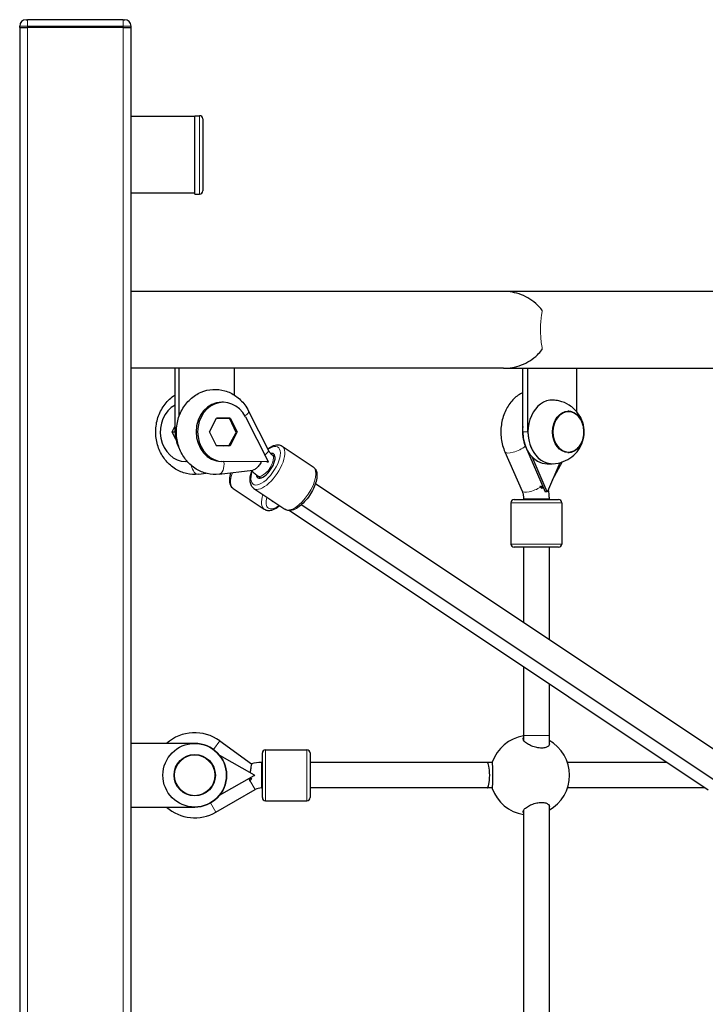
# Model space of a CAD drawing. Units: millimetres. Extents: x 739 to 11356, y -367 to 13468.
# Drawn here: x 5498 to 5928, y 12849 to 13468 of the extents above; entities that cross this region are included whole.
import ezdxf

# ---------------------------------------------------------------- set-up
doc = ezdxf.new("R2010")
doc.units = ezdxf.units.MM
doc.header["$LTSCALE"] = 50
doc.layers.add('Widoczne (ISO)', color=7, linetype='Continuous', lineweight=25)
doc.layers.add('Widoczne wąskie (ISO)', color=7, linetype='Continuous', lineweight=15)

msp = doc.modelspace()

# ---------------------------------------------------------------- linework, layer by layer
at = {"layer": 'Widoczne (ISO)'}
for p, q in [((5497.57, 13463.11), (5497.57, 13464.11)), ((5501.57, 13468.11), (5502.57, 13468.11)), ((5562.57, 13468.11), (5502.57, 13468.11)), ((5562.57, 13468.11), (5563.57, 13468.11)), ((5567.57, 13463.11), (5567.57, 13464.11)), ((5497.57, 13463.11), (5502.57, 13463.11)), ((5497.57, 13463.11), (5497.57, 11160.11)), ((5497.57, 13463.11), (5502.57, 13463.11)), ((5562.57, 13463.11), (5502.57, 13463.11)), ((5562.57, 13463.11), (5502.57, 13463.11)), ((5562.57, 13463.11), (5567.57, 13463.11)), ((5562.57, 13463.11), (5567.57, 13463.11)), ((5567.57, 11160.11), (5567.57, 13463.11)), ((5607.57, 13358.46), (5607.57, 13407.76)), ((5607.57, 13407.76), (5610.57, 13407.76)), ((5607.57, 13407.26), (5567.57, 13407.26)), ((5612.57, 13405.76), (5612.57, 13360.46)), ((5607.57, 13358.96), (5567.57, 13358.96)), ((5607.57, 13358.46), (5610.57, 13358.46)), ((5801.7, 13297.26), (5567.57, 13297.26)), ((7133.45, 13297.26), (5801.7, 13297.26)), ((5801.7, 13248.96), (5567.57, 13248.96)), ((5595.23, 13208.96), (5595.23, 13248.96)), ((5597.73, 13218.7), (5597.73, 13248.96)), ((5632.37, 13248.96), (5632.37, 13232.16)), ((5801.7, 13248.96), (6138.93, 13248.96)), ((5813.79, 13208.96), (5813.79, 13248.96)), ((5817.03, 13208.96), (5817.03, 13248.96)), ((5847.51, 13248.96), (5847.51, 13221.87)), ((5625.55, 13227.6), (5624.55, 13227.6)), ((5641.47, 13221.98), (5653.88, 13197.35)), ((5616.85, 13208.97), (5621.2, 13217.66)), ((5629.58, 13217.27), (5621.19, 13217.64)), ((5625.9, 13217.66), (5621.2, 13217.66)), ((5621.2, 13217.66), (5629.9, 13217.66)), ((5626.02, 13217.42), (5625.9, 13217.66)), ((5629.9, 13217.66), (5625.9, 13217.66)), ((5633.54, 13208.59), (5629.58, 13217.27)), ((5629.9, 13217.66), (5634.25, 13208.96)), ((5639.47, 13218.4), (5653.67, 13190.46)), ((5593.35, 13208.97), (5595.23, 13212.72)), ((5593.35, 13208.97), (5595.23, 13208.97)), ((5595.73, 13204.21), (5593.35, 13208.97)), ((5621.2, 13200.26), (5616.85, 13208.97)), ((5629.02, 13200.28), (5633.54, 13208.59)), ((5634.25, 13208.96), (5629.9, 13200.26)), ((5634.25, 13208.96), (5633.38, 13208.96)), ((5621.01, 13200.63), (5629.02, 13200.28)), ((5621.09, 13200.48), (5625.52, 13200.28)), ((5629.9, 13200.26), (5621.2, 13200.26)), ((5629.02, 13200.28), (5625.52, 13200.28)), ((5625.9, 13200.26), (5625.91, 13200.28)), ((5662.54, 13199.99), (5682.04, 13186.98)), ((5815.41, 13199.77), (5827.75, 13171.2)), ((5656.22, 13194.59), (5658.09, 13193.35)), ((5802.53, 13196.46), (5813.31, 13171.73)), ((5819.45, 13193.4), (5828.88, 13171.6)), ((5602.92, 13190.32), (5601.92, 13190.33)), ((5622.91, 13182.38), (5644.19, 13184.92)), ((5652.87, 13190.06), (5624.42, 13190.33)), ((5653.47, 13190.06), (5625.42, 13190.33)), ((5652.87, 13190.06), (5653.87, 13190.06)), ((5653.67, 13190.2), (5653.47, 13190.06)), ((5653.67, 13190.06), (5653.47, 13190.06)), ((5653.67, 13190.46), (5653.67, 13190.2)), ((5653.67, 13190.46), (5653.77, 13190.27)), ((5653.67, 13190.2), (5653.77, 13190.27)), ((5653.67, 13190.2), (5653.67, 13190.06)), ((5653.87, 13190.06), (5653.67, 13190.06)), ((5653.77, 13190.27), (5653.87, 13190.06)), ((5829.03, 13188.96), (5832.27, 13188.96)), ((5837, 13189.59), (5829.22, 13171.6)), ((5838.58, 13190.06), (5832.24, 13178.58)), ((5609.91, 13182.38), (5614.69, 13182.95)), ((5647.34, 13181.28), (5649.21, 13180.04)), ((5631.78, 13173.37), (5651.28, 13160.36)), ((5644.78, 13173.37), (5664.28, 13160.36)), ((5956.53, 12994.19), (5683.47, 13176.41)), ((5808.26, 13166.47), (5836.26, 13166.47)), ((5814.26, 13166.97), (5814.26, 13166.47)), ((5829.05, 13171.2), (5827.75, 13171.2)), ((5829.05, 13171.47), (5828.88, 13171.6)), ((5828.88, 13171.6), (5828.96, 13171.4)), ((5828.96, 13171.4), (5829.05, 13171.47)), ((5828.96, 13171.4), (5829.05, 13171.2)), ((5829.22, 13171.6), (5829.05, 13171.47)), ((5829.05, 13171.47), (5829.05, 13171.47)), ((5829.14, 13171.4), (5829.05, 13171.47)), ((5829.14, 13171.4), (5829.05, 13171.2)), ((5829.22, 13171.6), (5829.14, 13171.4)), ((5830.26, 13166.97), (5830.26, 13166.47)), ((5947.65, 12980.88), (5674.58, 13163.1)), ((5806.26, 13164.47), (5806.26, 13138.47)), ((5838.26, 13164.47), (5838.26, 13138.47)), ((5930.28, 12983.79), (5666.9, 13159.55)), ((5836.26, 13136.47), (5808.26, 13136.47)), ((5814.26, 13136.47), (5814.26, 13089.13)), ((5830.26, 13136.47), (5830.26, 13078.45)), ((5814.27, 13061.21), (5814.27, 13018.1)), ((5830.27, 13050.54), (5830.27, 13018.1)), ((5814.27, 13018.1), (5814.27, 13015.11)), ((5830.27, 13018.1), (5830.27, 13011.98)), ((5607.57, 13013.11), (5567.57, 13013.11)), ((5623.26, 13014.76), (5643.25, 13000.28)), ((5623.08, 13005.74), (5644.94, 12993.34)), ((5650.07, 12979.12), (5650.07, 13007.12)), ((5652.07, 13009.12), (5678.07, 13009.12)), ((5680.07, 13007.12), (5680.07, 12979.12)), ((5649.57, 13001.12), (5650.07, 13001.12)), ((5791.3, 13001.11), (5680.07, 13001.12)), ((5794.58, 13001.11), (5791.3, 13001.11)), ((5904.33, 13001.11), (5841.89, 13001.11)), ((5644.94, 12993.34), (5645.07, 12993.11)), ((5644.94, 12993.34), (5645.14, 12993.23)), ((5645.07, 12993.11), (5644.94, 12992.88)), ((5644.94, 12992.88), (5645.14, 12992.99)), ((5645.14, 12993.23), (5645.07, 12993.11)), ((5645.14, 12992.99), (5645.07, 12993.11)), ((5645.14, 12993.23), (5645.34, 12993.11)), ((5645.14, 12992.99), (5645.34, 12993.11)), ((5623.08, 12980.49), (5644.94, 12992.88)), ((5643.2, 12991.16), (5641.96, 12989.44)), ((5642.01, 12990.31), (5641.96, 12989.44)), ((5620.86, 12969.91), (5645.58, 12984.07)), ((5649.57, 12985.12), (5650.07, 12985.12)), ((5791.3, 12985.11), (5680.07, 12985.12)), ((5794.58, 12985.11), (5791.3, 12985.11)), ((5928.31, 12985.11), (5841.89, 12985.11)), ((5652.07, 12977.12), (5678.07, 12977.12)), ((5567.57, 12973.11), (5607.57, 12973.11)), ((5814.27, 12971.11), (5814.27, 12740.11)), ((5830.27, 12974.24), (5830.27, 12736.98))]:
    msp.add_line(p, q, dxfattribs=at)
for radius in [20, 13]:
    msp.add_circle((5607.57, 12993.11), radius, dxfattribs=at)
for centre, radius, start, end in [((5501.57, 13464.11), 4, 90, 180), ((5563.57, 13464.11), 4, 0, 90), ((5610.57, 13405.76), 2, 0, 90), ((5610.57, 13360.46), 2, 270, 0), ((5808.26, 13164.47), 2, 90, 180), ((5836.26, 13164.47), 2, 0, 90), ((5808.26, 13138.47), 2, 180, 270), ((5836.26, 13138.47), 2, 270, 0), ((5607.57, 12993.11), 26.74, 54.07863, 131.58014), ((5818.2, 12993.11), 25, 99.05273, 160.75875), ((5607.57, 12993.11), 20, 270, 90), ((5818.2, 12993.11), 25, 298.85905, 61.14095), ((5652.07, 13007.12), 2, 90, 180), ((5678.07, 13007.12), 2, 0, 90), ((5649.57, 12977.11), 24.01, 90, 105.24623), ((5649.57, 12977.11), 8.01, 90, 119.79148), ((5818.2, 12993.11), 25, 199.24125, 260.94727), ((5652.07, 12979.12), 2, 180, 270), ((5678.07, 12979.12), 2, 270, 0), ((5607.57, 12993.11), 26.74, 228.41986, 299.79148)]:
    msp.add_arc(centre, radius, start, end, dxfattribs=at)
for centre, major_axis, ratio, start_param, end_param in [((5625.55, 13208.96), (0, -18.63), 0.866025, 2.101646, 6.275074), ((5832.27, 13208.96), (0, 20), 0.761849, 6.251031, 9.456932), ((5602.05, 13208.96), (0, -18.63), 0.866025, 3.577945, 6.275074), ((5624.55, 13208.96), (0, -18.63), 0.866025, 3.141593, 6.275074), ((5827.75, 13208.97), (0, -18.63), 0.761849, 4.530313, 5.228307), ((5612.55, 13208.96), (0, 20), 0.866025, 1.570796, 2.197153), ((5829.03, 13208.96), (0, -20), 0.761849, 4.712389, 6.283185), ((5832.27, 13208.96), (0, -20), 0.761849, 4.712389, 6.31534), ((5652.16, 13187.68), (5, 7.49), 0.432905, 2.655378, 6.727343), ((5646.96, 13193.3), (-4.47, -8.32), 0.381095, 1.937129, 1.965172), ((5647.81, 13193.41), (-0.95, 7.94), 0.497354, 4.770095, 4.84569), ((5648.52, 13190.27), (9.36, 4.76), 0.253133, 5.16159, 5.17435), ((5648.42, 13190.06), (0.1, 10.5), 0.499984, 4.717072, 4.729859), ((5820.84, 13174.48), (-8.91, 0.41), 0.033184, 4.193204, 4.28559), ((5820.4, 13173.68), (7, -3.87), 0.380021, 0.894052, 1.160346), ((5821.75, 13172.4), (-12.87, 11.1), 0.204636, 4.644933, 4.671993), ((5820.84, 13174.48), (-0.69, -14.72), 0.351267, 1.628867, 1.632556), ((5822.07, 13171.6), (-15.03, 9.55), 0.216503, 4.371383, 4.384197), ((5822.16, 13171.4), (9.64, 4.16), 0.319559, 5.349184, 5.361999), ((5661.66, 13172.67), (-5, -7.49), 0.432905, 6.063627, 6.502744), ((5680.07, 12993.12), (0, -8), 0.007278, 3.141593, 3.157691), ((5791.3, 12993.11), (0, -8), 0.207612, 3.141322, 3.141581), ((5791.3, 12993.11), (0, -8), 0.207612, 6.283174, 9.424507)]:
    msp.add_ellipse(centre, major_axis=major_axis, ratio=ratio, start_param=start_param, end_param=end_param, dxfattribs=at)
msp.add_ellipse((5842.31, 13208.96), major_axis=(0, -13), ratio=0.761849, dxfattribs=at)
for points, knots in [([(5826.05, 13285.11), (5825.93, 13285.28), (5825.81, 13285.45), (5824.86, 13286.76), (5823.95, 13287.8), (5820.13, 13291.59), (5816.58, 13293.77), (5811, 13295.9), (5809.1, 13296.42), (5805.34, 13297.1), (5803.48, 13297.26), (5801.7, 13297.26)], [1.290738, 1.290738, 1.290738, 1.290738, 1.355517, 1.355517, 1.807356, 1.807356, 3.236545, 3.236545, 3.951139, 3.951139, 4.665734, 4.665734, 4.665734, 4.665734]), ([(5801.7, 13248.96), (5803.48, 13248.96), (5805.34, 13249.12), (5809.1, 13249.8), (5811, 13250.32), (5816.58, 13252.45), (5820.13, 13254.63), (5823.95, 13258.42), (5824.86, 13259.46), (5825.81, 13260.77), (5825.93, 13260.94), (5826.05, 13261.11)], [13.777497, 13.777497, 13.777497, 13.777497, 14.492092, 14.492092, 15.206686, 15.206686, 16.635875, 16.635875, 17.087714, 17.087714, 17.152494, 17.152494, 17.152494, 17.152494]), ([(5622.91, 13182.38), (5620.42, 13182.08), (5617.87, 13182.22), (5612.96, 13183.33), (5610.6, 13184.3), (5606.22, 13187.01), (5604.22, 13188.75), (5600.76, 13192.87), (5599.33, 13195.26), (5597.18, 13200.45), (5596.49, 13203.26), (5595.93, 13209.01), (5596.08, 13211.95), (5597.23, 13217.65), (5598.23, 13220.4), (5600.99, 13225.39), (5602.74, 13227.64), (5606.81, 13231.36), (5609.09, 13232.86), (5613.94, 13234.92), (5616.48, 13235.52), (5621.56, 13235.8), (5624.08, 13235.51), (5628.93, 13234.11), (5631.24, 13232.98), (5635.48, 13230.01), (5637.39, 13228.13), (5639.92, 13224.75), (5640.76, 13223.4), (5641.47, 13221.98)], [0.94385, 0.94385, 0.94385, 0.94385, 1.239863, 1.239863, 1.537656, 1.537656, 1.847037, 1.847037, 2.171274, 2.171274, 2.506642, 2.506642, 2.846837, 2.846837, 3.186037, 3.186037, 3.517979, 3.517979, 3.836182, 3.836182, 4.13932, 4.13932, 4.434774, 4.434774, 4.734076, 4.734076, 5.046132, 5.046132, 5.232348, 5.232348, 5.232348, 5.232348]), ([(5609.91, 13182.38), (5607.42, 13182.08), (5604.87, 13182.22), (5599.96, 13183.33), (5597.6, 13184.3), (5593.22, 13187.01), (5591.22, 13188.75), (5587.76, 13192.87), (5586.33, 13195.26), (5584.18, 13200.45), (5583.49, 13203.26), (5582.93, 13209.01), (5583.08, 13211.95), (5584.23, 13217.65), (5585.23, 13220.4), (5587.99, 13225.39), (5589.74, 13227.64), (5592.88, 13230.51), (5594.02, 13231.39), (5595.23, 13232.16)], [0.94385, 0.94385, 0.94385, 0.94385, 1.239863, 1.239863, 1.537656, 1.537656, 1.847037, 1.847037, 2.171274, 2.171274, 2.506642, 2.506642, 2.846837, 2.846837, 3.186037, 3.186037, 3.517979, 3.517979, 3.687301, 3.687301, 3.687301, 3.687301]), ([(5813.79, 13233.73), (5813.58, 13233.63), (5813.36, 13233.52), (5811.04, 13232.29), (5809.14, 13230.8), (5805.7, 13227.17), (5804.21, 13224.98), (5801.81, 13220.08), (5800.95, 13217.35), (5799.95, 13211.68), (5799.84, 13208.73), (5800.41, 13202.92), (5801.08, 13200.06), (5802.27, 13197.06), (5802.4, 13196.76), (5802.53, 13196.46)], [3.496323, 3.496323, 3.496323, 3.496323, 3.525511, 3.525511, 3.818572, 3.818572, 4.141549, 4.141549, 4.486396, 4.486396, 4.839017, 4.839017, 5.192281, 5.192281, 5.232348, 5.232348, 5.232348, 5.232348]), ([(5832.76, 13188.97), (5834.98, 13189.07), (5837.17, 13189.53), (5841.22, 13191.03), (5843.05, 13192.1), (5846.32, 13194.63), (5847.68, 13196.13), (5849.98, 13199.38), (5850.81, 13201.14), (5852.03, 13204.85), (5852.33, 13206.78), (5852.39, 13210.76), (5852.1, 13212.82), (5850.78, 13216.92), (5849.78, 13218.97), (5846.91, 13222.7), (5845.17, 13224.38), (5841.09, 13226.95), (5838.88, 13227.91), (5835.26, 13228.73), (5834.02, 13228.9), (5832.76, 13228.95)], [4.589254, 4.589254, 4.589254, 4.589254, 4.833499, 4.833499, 5.090709, 5.090709, 5.380444, 5.380444, 5.719301, 5.719301, 6.110602, 6.110602, 6.52785, 6.52785, 6.920202, 6.920202, 7.251205, 7.251205, 7.528323, 7.528323, 7.666538, 7.666538, 7.666538, 7.666538]), ([(5842.17, 13195.96), (5843.18, 13195.98), (5844.18, 13196.19), (5846.15, 13197), (5847.11, 13197.63), (5848.84, 13199.23), (5849.61, 13200.22), (5850.88, 13202.47), (5851.37, 13203.73), (5852.02, 13206.39), (5852.18, 13207.78), (5852.14, 13210.57), (5851.95, 13211.97), (5851.23, 13214.6), (5850.7, 13215.85), (5849.35, 13218.06), (5848.54, 13219.03), (5846.71, 13220.58), (5845.7, 13221.16), (5843.83, 13221.8), (5843, 13221.94), (5842.17, 13221.96)], [3.715188, 3.715188, 3.715188, 3.715188, 4.004984, 4.004984, 4.314768, 4.314768, 4.635, 4.635, 4.961182, 4.961182, 5.289038, 5.289038, 5.61711, 5.61711, 5.944896, 5.944896, 6.270687, 6.270687, 6.589704, 6.589704, 6.828792, 6.828792, 6.828792, 6.828792]), ([(5653.44, 13198.23), (5654.37, 13198.93), (5655.31, 13199.51), (5657.48, 13200.51), (5658.71, 13200.85), (5660.86, 13200.77), (5661.77, 13200.5), (5662.54, 13199.99)], [4.1037166, 4.1037166, 4.1037166, 4.1037166, 4.3771109, 4.3771109, 4.7340409, 4.7340409, 4.9933768, 4.9933768, 4.9933768, 4.9933768]), ([(5653.88, 13197.35), (5654.01, 13197.1), (5654.14, 13196.86), (5654.43, 13196.41), (5654.58, 13196.19), (5654.89, 13195.8), (5655.05, 13195.61), (5655.38, 13195.27), (5655.54, 13195.12), (5655.88, 13194.83), (5656.05, 13194.71), (5656.22, 13194.59)], [4.1924296, 4.1924296, 4.1924296, 4.1924296, 4.2964215, 4.2964215, 4.4004133, 4.4004133, 4.5044052, 4.5044052, 4.6083971, 4.6083971, 4.712389, 4.712389, 4.712389, 4.712389]), ([(5643.26, 13184.81), (5643.32, 13184.73), (5643.39, 13184.66), (5643.75, 13184.27), (5644.05, 13183.97), (5644.66, 13183.38), (5644.98, 13183.1), (5645.63, 13182.55), (5645.96, 13182.28), (5646.64, 13181.77), (5646.99, 13181.52), (5647.34, 13181.28)], [4.4764786, 4.4764786, 4.4764786, 4.4764786, 4.4895519, 4.4895519, 4.5452611, 4.5452611, 4.6009704, 4.6009704, 4.6566797, 4.6566797, 4.712389, 4.712389, 4.712389, 4.712389]), ([(5649.4, 13190.09), (5649.17, 13189.68), (5648.92, 13189.28), (5648.16, 13188.1), (5647.62, 13187.37), (5646.52, 13186.18), (5645.98, 13185.72), (5645.01, 13185.13), (5644.59, 13184.96), (5644.19, 13184.92)], [-2.345474, -2.345474, -2.345474, -2.345474, -2.2025016, -2.2025016, -1.9092177, -1.9092177, -1.6319115, -1.6319115, -1.3994956, -1.3994956, -1.3994956, -1.3994956]), ([(5682.04, 13186.98), (5682.67, 13186.56), (5683.19, 13185.98), (5684, 13184.55), (5684.25, 13183.68), (5684.5, 13181.55), (5684.4, 13180.24), (5683.84, 13177.43), (5683.35, 13175.92), (5682.07, 13172.93), (5681.29, 13171.45), (5679.51, 13168.61), (5678.52, 13167.26), (5676.4, 13164.78), (5675.27, 13163.66), (5672.95, 13161.75), (5671.76, 13160.96), (5669.34, 13159.84), (5668.11, 13159.51), (5665.96, 13159.59), (5665.04, 13159.85), (5664.28, 13160.36)], [4.993377, 4.993377, 4.993377, 4.993377, 5.207814, 5.207814, 5.463192, 5.463192, 5.804983, 5.804983, 6.157962, 6.157962, 6.498341, 6.498341, 6.834255, 6.834255, 7.172006, 7.172006, 7.518704, 7.518704, 7.875634, 7.875634, 8.134969, 8.134969, 8.134969, 8.134969]), ([(5630.13, 13183.24), (5629.71, 13181.83), (5629.46, 13180.48), (5629.35, 13177.85), (5629.52, 13176.58), (5630.42, 13174.63), (5631.01, 13173.89), (5631.78, 13173.37)], [6.6204502, 6.6204502, 6.6204502, 6.6204502, 6.9562371, 6.9562371, 7.313167, 7.313167, 7.5725029, 7.5725029, 7.5725029, 7.5725029]), ([(5644.78, 13173.37), (5644.15, 13173.8), (5643.63, 13174.38), (5642.82, 13175.81), (5642.57, 13176.68), (5642.32, 13178.81), (5642.42, 13180.12), (5642.89, 13182.47), (5643.18, 13183.47), (5643.54, 13184.49)], [1.851784, 1.851784, 1.851784, 1.851784, 2.066222, 2.066222, 2.3216, 2.3216, 2.663391, 2.663391, 2.902647, 2.902647, 2.902647, 2.902647]), ([(5825.27, 13174.53), (5825.52, 13174.52), (5825.77, 13174.5), (5826.01, 13174.47), (5826.01, 13174.47), (5826.02, 13174.47)], [-0.0926922, -0.0926922, -0.0926922, -0.0926922, 0, 0, 0.00217113, 0.00217113, 0.00217113, 0.00217113]), ([(5826.02, 13174.47), (5826.02, 13174.47), (5826.02, 13174.46), (5826, 13174.08), (5825.97, 13173.71), (5825.93, 13173.33)], [-0.6541178, -0.6541178, -0.6541178, -0.6541178, -0.6526385, -0.6526385, -0.5396185, -0.5396185, -0.5396185, -0.5396185]), ([(5826.02, 13174.47), (5826.02, 13174.48), (5826.02, 13174.48), (5826.03, 13174.69), (5826.04, 13174.89), (5826.04, 13175.1)], [-1.39985184, -1.39985184, -1.39985184, -1.39985184, -1.39858624, -1.39858624, -1.34611246, -1.34611246, -1.34611246, -1.34611246]), ([(5826.35, 13174.44), (5826.25, 13174.45), (5826.14, 13174.46), (5826.03, 13174.47), (5826.03, 13174.47), (5826.02, 13174.47)], [-0.0423395, -0.0423395, -0.0423395, -0.0423395, 0, 0, 0.00217408, 0.00217408, 0.00217408, 0.00217408]), ([(5829.69, 13172.68), (5829.71, 13172.56), (5829.74, 13172.44), (5829.84, 13171.88), (5829.92, 13171.44), (5830.04, 13170.55), (5830.09, 13170.1), (5830.18, 13169.21), (5830.21, 13168.77), (5830.25, 13167.87), (5830.26, 13167.42), (5830.26, 13166.97)], [4.4525538, 4.4525538, 4.4525538, 4.4525538, 4.4691671, 4.4691671, 4.5299725, 4.5299725, 4.590778, 4.590778, 4.6515835, 4.6515835, 4.712389, 4.712389, 4.712389, 4.712389]), ([(5813.31, 13171.73), (5813.43, 13171.47), (5813.54, 13171.19), (5813.73, 13170.6), (5813.82, 13170.29), (5813.98, 13169.67), (5814.04, 13169.34), (5814.15, 13168.68), (5814.19, 13168.34), (5814.24, 13167.66), (5814.26, 13167.32), (5814.26, 13166.97)], [4.1924296, 4.1924296, 4.1924296, 4.1924296, 4.2964215, 4.2964215, 4.4004133, 4.4004133, 4.5044052, 4.5044052, 4.6083971, 4.6083971, 4.712389, 4.712389, 4.712389, 4.712389]), ([(5651.28, 13160.36), (5651.91, 13159.94), (5652.65, 13159.69), (5654.28, 13159.48), (5655.17, 13159.59), (5657.24, 13160.18), (5658.41, 13160.77), (5660.04, 13161.87), (5660.5, 13162.21), (5660.96, 13162.58)], [1.2893176, 1.2893176, 1.2893176, 1.2893176, 1.5037552, 1.5037552, 1.7591332, 1.7591332, 2.1009243, 2.1009243, 2.2354084, 2.2354084, 2.2354084, 2.2354084]), ([(5830.27, 13013.8), (5830.41, 13013.51), (5830.5, 13013.21), (5830.53, 13012.4), (5830.3, 13011.9), (5829.52, 13011.12), (5828.94, 13010.78), (5827.46, 13010.32), (5826.55, 13010.2), (5824.66, 13010.2), (5823.58, 13010.32), (5821.44, 13010.78), (5820.38, 13011.12), (5818.44, 13011.9), (5817.45, 13012.4), (5815.8, 13013.45), (5815.15, 13013.99), (5814.3, 13014.97), (5814.03, 13015.47), (5813.99, 13016.23), (5814.09, 13016.51), (5814.27, 13016.76)], [0.157355, 0.157355, 0.157355, 0.157355, 0.350324, 0.350324, 0.700647, 0.700647, 1.010972, 1.010972, 1.321297, 1.321297, 1.631622, 1.631622, 1.941946, 1.941946, 2.29227, 2.29227, 2.642593, 2.642593, 2.983814, 2.983814, 3.213409, 3.213409, 3.213409, 3.213409]), ([(5643.25, 13000.28), (5643.25, 13000.28), (5643.22, 13000.1), (5643.1, 12999.43), (5643.01, 12998.94), (5642.81, 12997.68), (5642.69, 12996.91), (5642.52, 12995.65), (5642.46, 12995.22), (5642.41, 12994.78)], [-1.3517843, -1.3517843, -1.3517843, -1.3517843, -1.071657, -1.071657, -0.7943508, -0.7943508, -0.5010669, -0.5010669, -0.3586904, -0.3586904, -0.3586904, -0.3586904]), ([(5794.6, 13001.35), (5794.59, 13001.3), (5794.58, 13001.1), (5794.59, 13000.29), (5794.61, 12999.63), (5794.64, 12998.14), (5794.66, 12997.23), (5794.69, 12995.23), (5794.7, 12994.14), (5794.7, 12992.08), (5794.69, 12990.99), (5794.66, 12988.99), (5794.64, 12988.09), (5794.61, 12986.59), (5794.59, 12985.93), (5794.58, 12985.13), (5794.59, 12984.92), (5794.6, 12984.87)], [1.368559, 1.368559, 1.368559, 1.368559, 1.662517, 1.662517, 2.003738, 2.003738, 2.312725, 2.312725, 2.621712, 2.621712, 2.930699, 2.930699, 3.239685, 3.239685, 3.580906, 3.580906, 3.874864, 3.874864, 3.874864, 3.874864]), ([(5642.01, 12990.31), (5642.02, 12990.62), (5642.04, 12990.93), (5642.06, 12991.24), (5642.06, 12991.25), (5642.06, 12991.25)], [-0.0926922, -0.0926922, -0.0926922, -0.0926922, 0, 0, 0.00138486, 0.00138486, 0.00138486, 0.00138486]), ([(5642.08, 12991.26), (5642.08, 12991.26), (5642.08, 12991.26), (5642.46, 12991.23), (5642.83, 12991.2), (5643.2, 12991.16)], [-0.652932, -0.652932, -0.652932, -0.652932, -0.6526385, -0.6526385, -0.5396185, -0.5396185, -0.5396185, -0.5396185]), ([(5814.27, 12969.46), (5814.09, 12969.71), (5813.99, 12969.99), (5814.03, 12970.75), (5814.3, 12971.25), (5815.15, 12972.23), (5815.8, 12972.78), (5817.45, 12973.82), (5818.44, 12974.33), (5820.38, 12975.1), (5821.44, 12975.44), (5823.58, 12975.9), (5824.66, 12976.02), (5826.55, 12976.02), (5827.46, 12975.9), (5828.94, 12975.44), (5829.52, 12975.1), (5830.3, 12974.33), (5830.53, 12973.82), (5830.5, 12973.01), (5830.41, 12972.72), (5830.27, 12972.43)], [2.030015, 2.030015, 2.030015, 2.030015, 2.259609, 2.259609, 2.60083, 2.60083, 2.951154, 2.951154, 3.301477, 3.301477, 3.611802, 3.611802, 3.922127, 3.922127, 4.232451, 4.232451, 4.542776, 4.542776, 4.8931, 4.8931, 5.086068, 5.086068, 5.086068, 5.086068])]:
    msp.add_open_spline(points, degree=3, knots=knots, dxfattribs=at)
msp.add_open_spline([(5825.93, 13173.33), (5825.58, 13173.66), (5825.22, 13173.98), (5824.89, 13174.27)], degree=3, dxfattribs=at)
at = {"layer": 'Widoczne wąskie (ISO)'}
for p, q in [((5502.57, 13464.11), (5497.57, 13464.11)), ((5502.57, 13464.11), (5502.57, 13468.11)), ((5502.57, 13463.11), (5502.57, 13464.11)), ((5502.57, 13464.11), (5562.57, 13464.11)), ((5562.57, 13468.11), (5562.57, 13464.11)), ((5562.57, 13463.11), (5562.57, 13464.11)), ((5567.57, 13464.11), (5562.57, 13464.11)), ((5502.57, 11160.11), (5502.57, 13463.11)), ((5562.57, 13463.11), (5562.57, 11160.11)), ((5610.57, 13358.46), (5610.57, 13407.76)), ((5595.23, 13208.96), (5596.07, 13208.96)), ((5813.79, 13208.96), (5817.03, 13208.96)), ((5815.41, 13199.77), (5815.49, 13199.77)), ((5625.42, 13190.33), (5624.42, 13190.33)), ((5830.26, 13166.97), (5814.26, 13166.97)), ((5838.26, 13164.47), (5806.26, 13164.47)), ((5806.26, 13138.47), (5838.26, 13138.47)), ((5623.26, 13014.76), (5619.3, 13009.31)), ((5652.07, 13009.12), (5652.07, 12977.12)), ((5678.07, 12977.12), (5678.07, 13009.12)), ((5649.57, 13001.12), (5649.57, 12985.12)), ((5641.62, 12991), (5642.01, 12990.31)), ((5642.26, 12989.86), (5645.58, 12984.07)), ((5617.51, 12975.75), (5620.86, 12969.91))]:
    msp.add_line(p, q, dxfattribs=at)
msp.add_circle((5607.57, 12993.11), 12.66, dxfattribs=at)
for centre, major_axis, ratio, start_param, end_param in [((5634.33, 13218.38), (7.14, 3.6), 0.251388, 5.322488, 6.283185), ((5652.16, 13187.68), (7.77, 11.65), 0.432905, 2.136052, 7.125174), ((5653.66, 13186.68), (-8.88, -13.31), 0.432905, 0, 3.141593), ((5646.73, 13193.75), (7.14, 3.6), 0.251388, 5.344616, 6.283185), ((5809.86, 13199.66), (-7.33, -3.2), 0.321834, 0, 2.266953), ((5651.78, 13187.94), (-4.44, -6.65), 0.432905, 0, 3.141593), ((5608.97, 13190.32), (0.95, -7.94), 0.497354, 4.965363, 6.283185), ((5621.97, 13190.32), (0.95, -7.94), 0.497354, 0, 1.510216), ((5673.16, 13173.67), (8.88, 13.31), 0.432905, 3.141593, 6.283185), ((5640.66, 13186.68), (-8.88, -13.31), 0.432905, 5.234978, 6.283185), ((5820.65, 13174.93), (-7.33, -3.2), 0.321834, 0, 2.041005), ((5820.65, 13174.93), (7.33, 3.2), 0.321834, 5.247922, 5.389805), ((5660.16, 13173.67), (-8.88, -13.31), 0.432905, 5.293552, 6.283185), ((5661.66, 13172.67), (-7.77, -11.65), 0.432905, 5.39063, 7.17574), ((5822.27, 13018.1), (8, 0), 0.00001, 6.283184, 9.424777)]:
    msp.add_ellipse(centre, major_axis=major_axis, ratio=ratio, start_param=start_param, end_param=end_param, dxfattribs=at)
msp.add_ellipse((5842.51, 13208.96), major_axis=(0, -12.66), ratio=0.761849, dxfattribs=at)
msp.add_open_spline([(5826.05, 13285.11), (5825.88, 13284.27), (5825.72, 13283.4), (5825.17, 13279.79), (5824.94, 13276.88), (5824.87, 13270.9), (5825.04, 13267.9), (5825.57, 13263.69), (5825.79, 13262.36), (5826.05, 13261.11)], degree=3, knots=[-4.073957, -4.073957, -4.073957, -4.073957, -3.777308, -3.777308, -2.884515, -2.884515, -1.977327, -1.977327, -1.533236, -1.533236, -1.533236, -1.533236], dxfattribs=at)

doc.saveas('drawing.dxf')
